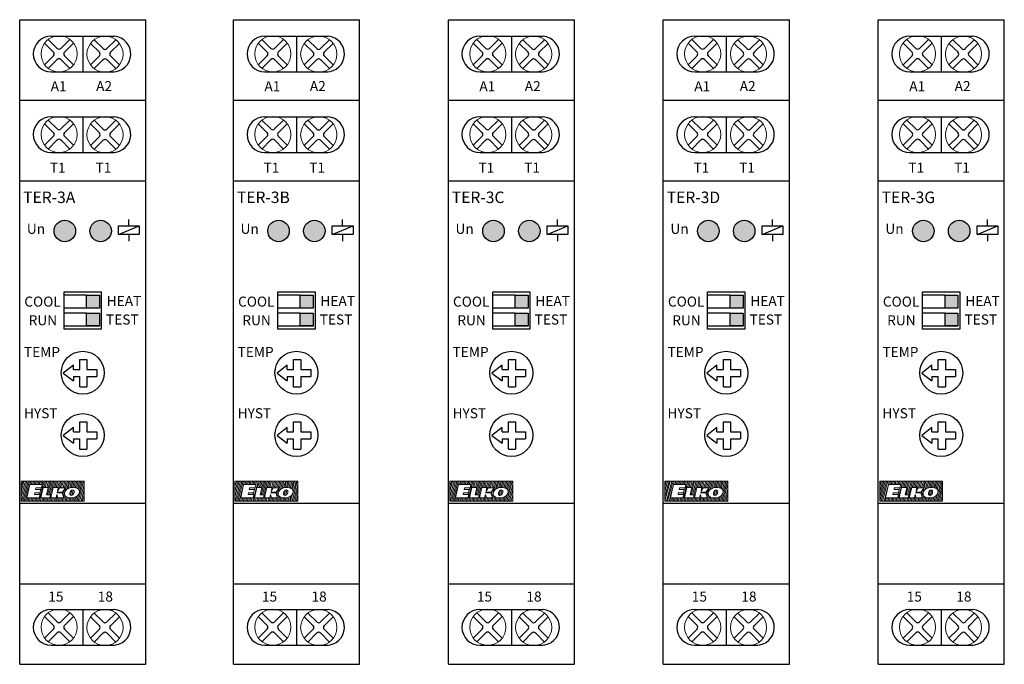
# Model space of a CAD drawing. Units: millimetres. Extents: x 110 to 1565, y -1035 to 239.
# Drawn here: x 110 to 248, y -890 to -800 of the extents above; entities that cross this region are included whole.
import ezdxf

# ---------------------------------------------------------------- set-up
doc = ezdxf.new("R2010")
doc.units = ezdxf.units.MM
doc.layers.add('obrys', color=7, linetype='Continuous', lineweight=5)
doc.layers.add('Vrstva 1', color=7, linetype='Continuous', lineweight=5)

# ---------------------------------------------------------------- blocks, each defined once
blk = doc.blocks.new('ELKO_logoKyller')
at = {"layer": 'Vrstva 1'}
for points in [[(1355.2, 365.1), (1355.2, 365.1), (1442.9, 365.1), (1442.9, 365.1)], [(1355.2, 337.3), (1355.2, 337.3), (1355.2, 365.1), (1355.2, 365.1)], [(1361, 365.1), (1361, 365.1), (1355.2, 343.8), (1355.2, 343.8)], [(1359, 365), (1359, 365), (1355.2, 350.9), (1355.2, 350.9)], [(1357.2, 364.9), (1357.2, 364.9), (1355.2, 357.7), (1355.2, 357.7)], [(1362.8, 365.2), (1362.8, 365.2), (1355.4, 337.3), (1355.4, 337.3)], [(1364.8, 365), (1364.8, 365), (1357.3, 337.3), (1357.3, 337.3)], [(1366.6, 365.1), (1366.6, 365.1), (1359.1, 337.3), (1359.1, 337.3)], [(1363.2, 341.9), (1363.2, 341.9), (1367.2, 360.5), (1367.2, 360.5)], [(1367.2, 360.5), (1367.2, 360.5), (1384.5, 360.5), (1384.5, 360.5)], [(1368.5, 365.2), (1368.5, 365.2), (1367.3, 360.7), (1367.3, 360.7)], [(1370.3, 365.1), (1370.3, 365.1), (1369.1, 360.5), (1369.1, 360.5)], [(1372.2, 364.9), (1372.2, 364.9), (1371, 360.5), (1371, 360.5)], [(1374.1, 365), (1374.1, 365), (1372.9, 360.6), (1372.9, 360.6)], [(1376, 365.1), (1376, 365.1), (1374.8, 360.5), (1374.8, 360.5)], [(1377.8, 365.1), (1377.8, 365.1), (1376.6, 360.4), (1376.6, 360.4)], [(1379.7, 364.9), (1379.7, 364.9), (1378.6, 360.6), (1378.6, 360.6)], [(1387.4, 365), (1387.4, 365), (1379.9, 337.3), (1379.9, 337.3)], [(1381.6, 365), (1381.6, 365), (1380.4, 360.5), (1380.4, 360.5)], [(1383.5, 365.1), (1383.5, 365.1), (1382.3, 360.5), (1382.3, 360.5)], [(1384.5, 360.5), (1384.5, 360.5), (1383.4, 355.8), (1383.4, 355.8)], [(1385.4, 365.2), (1385.4, 365.2), (1384.2, 360.6), (1384.2, 360.6)], [(1389.2, 365.1), (1389.2, 365.1), (1386.8, 356.2), (1386.8, 356.2)], [(1391.1, 365.2), (1391.1, 365.2), (1388.8, 356.4), (1388.8, 356.4)], [(1393.1, 365.2), (1393.1, 365.2), (1390.7, 356.4), (1390.7, 356.4)], [(1396.8, 365.1), (1396.8, 365.1), (1391.8, 346.3), (1391.8, 346.3)], [(1395, 365), (1395, 365), (1392.6, 356.2), (1392.6, 356.2)], [(1398.8, 365.2), (1398.8, 365.2), (1393.7, 346.4), (1393.7, 346.4)], [(1400.7, 365.2), (1400.7, 365.2), (1395.7, 346.3), (1395.7, 346.3)], [(1402.6, 365), (1402.6, 365), (1400.3, 356.3), (1400.3, 356.3)], [(1404.5, 365.1), (1404.5, 365.1), (1402.1, 356.3), (1402.1, 356.3)], [(1406.4, 365.2), (1406.4, 365.2), (1404, 356.3), (1404, 356.3)], [(1408.4, 365.2), (1408.4, 365.2), (1406, 356.1), (1406, 356.1)], [(1410.3, 365.1), (1410.3, 365.1), (1407.4, 354.1), (1407.4, 354.1)], [(1412.2, 365.2), (1412.2, 365.2), (1409.7, 356), (1409.7, 356)], [(1414.1, 365.2), (1414.1, 365.2), (1411.6, 355.9), (1411.6, 355.9)], [(1416, 365.2), (1416, 365.2), (1413.5, 356), (1413.5, 356)], [(1419.7, 365.2), (1419.7, 365.2), (1414, 343.9), (1414, 343.9)], [(1417.9, 365.1), (1417.9, 365.1), (1415.4, 355.9), (1415.4, 355.9)], [(1421.7, 365.2), (1421.7, 365.2), (1418.6, 353.7), (1418.6, 353.7)], [(1423.5, 365.2), (1423.5, 365.2), (1420.9, 355.3), (1420.9, 355.3)], [(1425.5, 365), (1425.5, 365), (1423, 355.9), (1423, 355.9)], [(1427.3, 365.1), (1427.3, 365.1), (1425, 356.4), (1425, 356.4)], [(1429.2, 365.2), (1429.2, 365.2), (1426.9, 356.5), (1426.9, 356.5)], [(1431, 365.2), (1431, 365.2), (1428.7, 356.4), (1428.7, 356.4)], [(1432.9, 365), (1432.9, 365), (1430.5, 356.2), (1430.5, 356.2)], [(1434.8, 365.1), (1434.8, 365.1), (1432.2, 355.7), (1432.2, 355.7)], [(1436.7, 365.1), (1436.7, 365.1), (1434, 355.1), (1434, 355.1)], [(1442.2, 365), (1442.2, 365), (1434.8, 337.3), (1434.8, 337.3)], [(1438.5, 365.1), (1438.5, 365.1), (1435.5, 353.8), (1435.5, 353.8)], [(1440.4, 364.9), (1440.4, 364.9), (1436.5, 350.6), (1436.5, 350.6)], [(1442.8, 360.1), (1442.8, 360.1), (1436.7, 337.3), (1436.7, 337.3)], [(1442.9, 365.1), (1442.9, 365.1), (1442.9, 337.3), (1442.9, 337.3)], [(1366, 355.9), (1366, 355.9), (1361.1, 337.4), (1361.1, 337.4)], [(1374, 349.1), (1374, 349.1), (1373.6, 346.8), (1373.6, 346.8)], [(1373.6, 346.8), (1373.6, 346.8), (1381.5, 346.8), (1381.5, 346.8)], [(1381.2, 349.1), (1381.2, 349.1), (1374, 349.1), (1374, 349.1)], [(1375.5, 355.8), (1375.5, 355.8), (1375.1, 353.7), (1375.1, 353.7)], [(1375.1, 353.7), (1375.1, 353.7), (1382.3, 353.7), (1382.3, 353.7)], [(1383.4, 355.8), (1383.4, 355.8), (1375.5, 355.8), (1375.5, 355.8)], [(1381.5, 346.8), (1381.5, 346.8), (1380.4, 341.9), (1380.4, 341.9)], [(1381.2, 349.1), (1381.2, 349.1), (1380.6, 346.9), (1380.6, 346.9)], [(1382.3, 353.7), (1382.3, 353.7), (1381.2, 349.1), (1381.2, 349.1)], [(1382.4, 342.1), (1382.4, 342.1), (1385.7, 356.3), (1385.7, 356.3)], [(1382.9, 355.7), (1382.9, 355.7), (1382.4, 353.6), (1382.4, 353.6)], [(1385.7, 356.3), (1385.7, 356.3), (1392.9, 356.3), (1392.9, 356.3)], [(1392.9, 356.3), (1392.9, 356.3), (1390.4, 346.4), (1390.4, 346.4)], [(1390.4, 346.4), (1390.4, 346.4), (1395.9, 346.4), (1395.9, 346.4)], [(1395.9, 346.4), (1395.9, 346.4), (1395.1, 342.1), (1395.1, 342.1)], [(1396.4, 342.1), (1396.4, 342.1), (1399.7, 356.3), (1399.7, 356.3)], [(1399.7, 356.3), (1399.7, 356.3), (1406.9, 356.3), (1406.9, 356.3)], [(1405.1, 345.6), (1405.1, 345.6), (1402.9, 337.3), (1402.9, 337.3)], [(1404.8, 346.7), (1404.8, 346.7), (1403.7, 342.1), (1403.7, 342.1)], [(1406.1, 342.2), (1406.1, 342.2), (1404.8, 346.7), (1404.8, 346.7)], [(1405.5, 350.1), (1405.5, 350.1), (1405.3, 349.1), (1405.3, 349.1)], [(1405.3, 349.1), (1405.3, 349.1), (1412.4, 349), (1412.4, 349)], [(1412.6, 350.1), (1412.6, 350.1), (1405.5, 350.1), (1405.5, 350.1)], [(1406.9, 356.3), (1406.9, 356.3), (1405.8, 351.4), (1405.8, 351.4)], [(1405.8, 351.4), (1405.8, 351.4), (1408.7, 356), (1408.7, 356)], [(1408.7, 356), (1408.7, 356), (1417, 356), (1417, 356)], [(1412.4, 349), (1412.4, 349), (1414.7, 342.1), (1414.7, 342.1)], [(1417, 356), (1417, 356), (1412.6, 350.1), (1412.6, 350.1)], [(1414.5, 352.5), (1414.5, 352.5), (1413, 346.9), (1413, 346.9)], [(1416.2, 345), (1416.2, 345), (1414.2, 337.5), (1414.2, 337.5)], [(1415.6, 347.2), (1415.5, 347.9), (1415.6, 348.5), (1415.7, 349.2)], [(1418.3, 343.3), (1416.7, 344.2), (1415.8, 345.5), (1415.6, 347.2)], [(1415.7, 349.2), (1416.3, 351.6), (1417.8, 353.4), (1420.1, 354.8)], [(1423, 348.1), (1422.9, 347.9), (1423, 347.7), (1423, 347.3)], [(1423.1, 349.1), (1423, 348.6), (1423, 348.3), (1423, 348.1)], [(1423, 347.3), (1423, 346.7), (1423.2, 346.3), (1423.6, 345.9)], [(1424.1, 351.5), (1423.8, 351), (1423.4, 350.2), (1423.1, 349.1)], [(1423.6, 345.9), (1423.9, 345.6), (1424.4, 345.4), (1425.1, 345.4)], [(1425.9, 352.8), (1425.9, 352.8), (1424, 345.7), (1424, 345.7)], [(1426.9, 353), (1425.7, 353), (1424.8, 352.5), (1424.1, 351.5)], [(1425.1, 345.4), (1425.1, 345.4), (1425.2, 345.4), (1425.2, 345.4)], [(1425.2, 345.4), (1426, 345.4), (1426.7, 345.7), (1427.3, 346.2)], [(1427.7, 352.9), (1427.7, 352.9), (1425.7, 345.4), (1425.7, 345.4)], [(1428.4, 352.5), (1428.1, 352.8), (1427.6, 353), (1426.9, 353)], [(1427.3, 346.2), (1428, 346.8), (1428.6, 347.8), (1428.8, 349.1)], [(1429, 350.5), (1429, 350.5), (1428.1, 347.2), (1428.1, 347.2)], [(1429, 351.1), (1429, 351.7), (1428.8, 352.1), (1428.4, 352.5)], [(1428.8, 349.1), (1428.9, 349.4), (1428.9, 349.7), (1429, 350.1)], [(1429, 350.1), (1429, 350.5), (1429, 350.8), (1429, 351.1)], [(1433, 344.5), (1433, 344.5), (1431.1, 337.3), (1431.1, 337.3)], [(1436.3, 349.5), (1435.9, 347.5), (1434.7, 345.8), (1432.8, 344.4)], [(1435.7, 347.5), (1435.7, 347.5), (1432.9, 337.2), (1432.9, 337.2)], [(1433.7, 355.2), (1435.4, 354.2), (1436.3, 353), (1436.4, 351.3)], [(1436.4, 351.3), (1436.5, 350.8), (1436.5, 350.2), (1436.3, 349.5)], [(1442.9, 353.5), (1442.9, 353.5), (1438.6, 337.3), (1438.6, 337.3)], [(1442.8, 345.9), (1442.8, 345.9), (1440.4, 337.2), (1440.4, 337.2)], [(1442.9, 337.3), (1442.9, 337.3), (1355.2, 337.3), (1355.2, 337.3)], [(1364.1, 341.8), (1364.1, 341.8), (1362.9, 337.3), (1362.9, 337.3)], [(1380.4, 341.9), (1380.4, 341.9), (1363.2, 341.9), (1363.2, 341.9)], [(1366, 341.9), (1366, 341.9), (1364.8, 337.2), (1364.8, 337.2)], [(1367.8, 341.8), (1367.8, 341.8), (1366.6, 337.3), (1366.6, 337.3)], [(1369.8, 341.9), (1369.8, 341.9), (1368.5, 337.3), (1368.5, 337.3)], [(1371.6, 341.8), (1371.6, 341.8), (1370.4, 337.3), (1370.4, 337.3)], [(1373.5, 341.9), (1373.5, 341.9), (1372.3, 337.2), (1372.3, 337.2)], [(1375.4, 341.9), (1375.4, 341.9), (1374.1, 337.3), (1374.1, 337.3)], [(1377.3, 341.9), (1377.3, 341.9), (1376, 337.3), (1376, 337.3)], [(1379.2, 341.9), (1379.2, 341.9), (1378, 337.3), (1378, 337.3)], [(1383, 342.2), (1383, 342.2), (1381.7, 337.3), (1381.7, 337.3)], [(1395.1, 342.1), (1395.1, 342.1), (1382.4, 342.1), (1382.4, 342.1)], [(1384.9, 342.2), (1384.9, 342.2), (1383.7, 337.4), (1383.7, 337.4)], [(1386.9, 342.2), (1386.9, 342.2), (1385.7, 337.3), (1385.7, 337.3)], [(1388.8, 342.2), (1388.8, 342.2), (1387.5, 337.3), (1387.5, 337.3)], [(1390.6, 342), (1390.6, 342), (1389.4, 337.3), (1389.4, 337.3)], [(1392.6, 342.2), (1392.6, 342.2), (1391.3, 337.4), (1391.3, 337.4)], [(1394.6, 342.1), (1394.6, 342.1), (1393.3, 337.3), (1393.3, 337.3)], [(1396.4, 342), (1396.4, 342), (1395.2, 337.3), (1395.2, 337.3)], [(1403.7, 342.1), (1403.7, 342.1), (1396.4, 342.1), (1396.4, 342.1)], [(1398.3, 342.2), (1398.3, 342.2), (1397, 337.3), (1397, 337.3)], [(1400.2, 342.2), (1400.2, 342.2), (1398.9, 337.4), (1398.9, 337.4)], [(1402.3, 342.1), (1402.3, 342.1), (1401, 337.4), (1401, 337.4)], [(1406, 342.3), (1406, 342.3), (1404.7, 337.4), (1404.7, 337.4)], [(1414.7, 342.1), (1414.7, 342.1), (1406.1, 342.2), (1406.1, 342.2)], [(1407.9, 342.2), (1407.9, 342.2), (1406.6, 337.5), (1406.6, 337.5)], [(1409.8, 342.1), (1409.8, 342.1), (1408.6, 337.4), (1408.6, 337.4)], [(1411.7, 342.1), (1411.7, 342.1), (1410.4, 337.3), (1410.4, 337.3)], [(1413.5, 342.1), (1413.5, 342.1), (1412.3, 337.4), (1412.3, 337.4)], [(1417.7, 343.4), (1417.7, 343.4), (1416.1, 337.3), (1416.1, 337.3)], [(1419.4, 342.7), (1419.4, 342.7), (1418, 337.3), (1418, 337.3)], [(1421.1, 342.1), (1421.1, 342.1), (1419.8, 337.3), (1419.8, 337.3)], [(1423, 341.9), (1423, 341.9), (1421.8, 337.4), (1421.8, 337.4)], [(1424.8, 341.9), (1424.8, 341.9), (1423.6, 337.3), (1423.6, 337.3)], [(1426.7, 342), (1426.7, 342), (1425.4, 337.3), (1425.4, 337.3)], [(1428.7, 342.4), (1428.7, 342.4), (1427.3, 337.3), (1427.3, 337.3)], [(1430.8, 343.1), (1430.8, 343.1), (1429.2, 337.4), (1429.2, 337.4)], [(1442.8, 339.3), (1442.8, 339.3), (1442.2, 337.3), (1442.2, 337.3)]]:
    blk.add_open_spline(points, degree=3, dxfattribs=at)
for points, knots in [([(1432.8, 344.4), (1430.6, 342.8), (1427.6, 341.9), (1424, 341.9), (1424, 341.9), (1421.7, 341.9), (1419.8, 342.4), (1418.3, 343.3)], [0.6, 0.6, 0.6, 0.6, 0.7, 0.7, 0.7, 0.7, 0.8, 0.8, 0.8, 0.8]), ([(1420.1, 354.8), (1422.2, 356), (1424.6, 356.5), (1427.3, 356.5), (1427.3, 356.5), (1429.9, 356.5), (1432, 356.1), (1433.7, 355.2)], [0.1, 0.1, 0.1, 0.1, 0.2, 0.2, 0.2, 0.2, 0.3, 0.3, 0.3, 0.3])]:
    blk.add_open_spline(points, degree=3, knots=knots, dxfattribs=at)
blk = doc.blocks.new('A1')
at = {"insert": (808.7, 805.6), "char_height": 14, "width": 37.719, "attachment_point": 1}
blk.add_mtext('A1', dxfattribs=at)
blk = doc.blocks.new('A2')
at = {"insert": (1365.9, 846.7), "char_height": 14, "width": 37.719, "attachment_point": 1}
blk.add_mtext('A2', dxfattribs=at)
blk = doc.blocks.new('qa')
for p, q in [((86.63, 179.75), (88.43, 179.75)), ((86.63, 177.95), (86.63, 179.75)), ((88.43, 179.75), (88.43, 177.95)), ((88.43, 177.95), (86.63, 177.95))]:
    blk.add_line(p, q)
blk = doc.blocks.new('22')
h = blk.add_hatch(color=8)
h.set_gradient(color1=(131, 131, 124), color2=(255, 255, 240), tint=1, name='CYLINDER')
h.paths.add_polyline_path([(87.52, 179.75), (89.32, 179.75), (89.32, 177.95), (87.52, 177.95)])
h = blk.add_hatch(color=8)
h.set_gradient(color1=(131, 131, 124), color2=(255, 255, 240), tint=1, name='CYLINDER')
h.paths.add_polyline_path([(87.52, 177.25), (89.32, 177.25), (89.32, 175.45), (87.52, 175.45)])
for p, q in [((84.38, 180.22), (89.58, 180.22)), ((84.38, 175.02), (84.38, 180.22)), ((89.58, 180.22), (89.58, 175.02)), ((87.52, 179.75), (84.38, 179.75)), ((87.52, 177.95), (84.38, 177.95)), ((87.52, 177.25), (84.38, 177.25)), ((87.52, 175.45), (84.38, 175.45)), ((89.58, 175.02), (84.38, 175.02))]:
    blk.add_line(p, q)
for points in [[(87.52, 179.75), (89.32, 179.75), (89.32, 177.95), (87.52, 177.95)], [(87.52, 177.25), (89.32, 177.25), (89.32, 175.45), (87.52, 175.45)]]:
    blk.add_lwpolyline(points, close=True)
for p in [(0.89, 0), (0.89, -2.49), (0.89, -2.49)]:
    blk.add_blockref('qa', p)
blk = doc.blocks.new('orig_elko_tocitko')
for p, q in [((1076.9, 468.6), (1062.9, 457.6)), ((1076.9, 462.6), (1076.9, 468.6)), ((1085.9, 462.6), (1085.9, 476.6)), ((1085.9, 476.6), (1095.9, 476.6)), ((1095.9, 476.6), (1095.9, 462.6)), ((1062.9, 457.6), (1076.9, 446.6)), ((1076.9, 462.6), (1085.9, 462.6)), ((1095.9, 462.6), (1109.9, 462.6)), ((1109.9, 462.6), (1109.9, 452.6)), ((1076.9, 452.6), (1085.9, 452.6)), ((1076.9, 452.6), (1076.9, 446.6)), ((1085.9, 438.6), (1085.9, 452.6)), ((1095.9, 452.6), (1109.9, 452.6)), ((1095.9, 452.6), (1095.9, 438.6)), ((1085.9, 438.6), (1095.9, 438.6))]:
    blk.add_line(p, q)
blk.add_circle((1090, 458), 30)
blk = doc.blocks.new('ya')
for p, q in [((138.9, 215.81), (139.95, 214.77)), ((139.33, 216.24), (140.38, 215.2)), ((140.8, 215.2), (141.84, 216.24)), ((140.8, 215.2), (141.84, 216.24)), ((141.23, 214.77), (142.27, 215.81)), ((141.23, 214.77), (142.27, 215.81)), ((138.9, 213.3), (139.95, 214.35)), ((138.9, 213.3), (139.95, 214.35)), ((141.23, 214.35), (142.27, 213.3)), ((139.33, 212.87), (140.38, 213.92)), ((139.33, 212.87), (140.38, 213.92)), ((140.8, 213.92), (141.84, 212.87))]:
    blk.add_line(p, q)
for centre, start, end in [((139.73, 214.56), 315, 45), ((140.59, 215.41), 225, 315), ((141.44, 214.56), 135, 225), ((140.59, 213.7), 45, 135)]:
    blk.add_arc(centre, 0.3, start, end)
at = {"layer": 'obrys'}
blk.add_circle((140.59, 214.56), 2.1, dxfattribs=at)
blk = doc.blocks.new('ws')
for p, q in [((120.07, 137.47), (128.87, 137.47)), ((124.47, 137.47), (124.47, 132.47)), ((120.07, 132.47), (128.87, 132.47))]:
    blk.add_line(p, q)
for centre, start, end in [((120.07, 134.97), 90, 270), ((128.67, 134.97), 270, 85)]:
    blk.add_arc(centre, 2.5, start, end)
for p, xscale, yscale, zscale in [((-47.54, -122.49), 1.2, 1.2, 1.2), ((-41.13, -122.52), 1.200000000000003, 1.200000000000003, 1.200000000000003)]:
    blk.add_blockref('ya', p, dxfattribs=dict(xscale=xscale, yscale=yscale, zscale=zscale))
blk = doc.blocks.new('TER-3A')
h = blk.add_hatch(color=80)
h.set_gradient(color1=(47, 247, 29), color2=(214, 253, 180), tint=1, name='INVCYLINDER')
edge = h.paths.add_edge_path()
edge.add_arc((121.65, 190.26), 1.5, 0, 360)
h = blk.add_hatch(color=240)
h.set_gradient(color1=(244, 31, 38), color2=(253, 180, 190), tint=1, name='INVCYLINDER')
edge = h.paths.add_edge_path()
edge.add_arc((126.65, 190.26), 1.5, 0, 360)
at = {"linetype": 'Continuous', "lineweight": 30}
blk.add_line((115.35, 219.76), (132.95, 219.76), dxfattribs=at)
at = {"lineweight": 30}
for p, q in [((115.35, 129.76), (115.35, 219.76)), ((132.95, 129.76), (132.95, 219.76)), ((115.35, 129.76), (132.95, 129.76))]:
    blk.add_line(p, q, dxfattribs=at)
for p, q in [((115.35, 208.51), (132.95, 208.51)), ((115.35, 197.26), (132.95, 197.26)), ((130.6, 190.96), (130.6, 191.86)), ((129.15, 189.76), (129.15, 190.96)), ((129.15, 189.76), (132.05, 190.96)), ((129.15, 190.96), (132.05, 190.96)), ((132.05, 189.76), (129.15, 189.76)), ((130.6, 189.76), (130.6, 188.86)), ((132.05, 190.96), (132.05, 189.76)), ((115.35, 152.26), (132.95, 152.26)), ((115.35, 141.01), (132.95, 141.01))]:
    blk.add_line(p, q)
at = {"color": 92, "true_color": 0x17c507}
blk.add_circle((121.65, 190.26), 1.5, dxfattribs=at)
at = {"color": 1}
blk.add_circle((126.65, 190.26), 1.5, dxfattribs=at)
for name, p in [('ws', (-0.32, 80)), ('ws', (-0.32, 68.75)), ('22', (37.16, 1.54)), ('ws', (-0.32, -0.05))]:
    blk.add_blockref(name, p)
for name, p, xscale, yscale, zscale in [('A1', (38.81, 130.61), 0.09999999999999432, 0.09999999999999432, 0.09999999999999432), ('A2', (-10.57, 126.52), 0.09999999999999432, 0.09999999999999432, 0.09999999999999432), ('orig_elko_tocitko', (15.15, 124.66), 0.09999999999999432, 0.09999999999999432, 0.09999999999999432), ('orig_elko_tocitko', (15.15, 115.96), 0.09999999999999432, 0.09999999999999432, 0.09999999999999432), ('ELKO_logoKyller', (-19.95, 118.8), 0.09999999999999964, 0.09999999999999964, 0.09999999999999964)]:
    blk.add_blockref(name, p, dxfattribs=dict(xscale=xscale, yscale=yscale, zscale=zscale))
for s, p in [('15', (119.34, 138.52)), ('18', (126.25, 138.52))]:
    blk.add_text(s, height=1.4).set_placement(p)
at = {"attachment_point": 1}
for s, insert, char_height, width in [('T1', (119.56, 199.79), 1.4, 3.7719), ('T1', (125.94, 199.81), 1.4, 3.7719), ('{\\fArial|b0|i0|c0|p34; TER-3A}', (115.35, 195.76), 1.6, 17.6), ('Un', (116.35, 191.26), 1.4, 4.7661), ('COOL', (116, 181.1), 1.4, 5.8053), ('\\pt1.4;HEAT', (127.5, 181.19), 1.4, 12.3444), ('RUN', (116.6, 178.5), 1.4, 4.27), ('\\pt1.4;TEST', (127.4, 178.6), 1.4, 12.3444), ('\\pt2.8;TEMP', (115.95, 174.06), 1.4, 10.9778), ('\\pt2.8;HYST', (115.95, 165.52), 1.4, 10.9778)]:
    blk.add_mtext(s, dxfattribs=dict(at, insert=insert, char_height=char_height, width=width))
blk = doc.blocks.new('TER-3B')
h = blk.add_hatch(color=80)
h.set_gradient(color1=(47, 247, 29), color2=(214, 253, 180), tint=1, name='INVCYLINDER')
edge = h.paths.add_edge_path()
edge.add_arc((116.3, 190.5), 1.5, 0, 360)
h = blk.add_hatch(color=240)
h.set_gradient(color1=(244, 31, 38), color2=(253, 180, 190), tint=1, name='INVCYLINDER')
edge = h.paths.add_edge_path()
edge.add_arc((121.3, 190.5), 1.5, 0, 360)
at = {"linetype": 'Continuous', "lineweight": 30}
blk.add_line((110, 220), (127.6, 220), dxfattribs=at)
at = {"lineweight": 30}
for p, q in [((110, 130), (110, 220)), ((127.6, 130), (127.6, 220)), ((110, 130), (127.6, 130))]:
    blk.add_line(p, q, dxfattribs=at)
for p, q in [((110, 208.75), (127.6, 208.75)), ((110, 197.5), (127.6, 197.5)), ((123.8, 190), (123.8, 191.2)), ((123.8, 190), (126.7, 191.2)), ((123.8, 191.2), (126.7, 191.2)), ((125.25, 191.2), (125.25, 192.1)), ((126.7, 191.2), (126.7, 190)), ((126.7, 190), (123.8, 190)), ((125.25, 190), (125.25, 189.1)), ((110, 152.5), (127.6, 152.5)), ((110, 141.25), (127.6, 141.25))]:
    blk.add_line(p, q)
at = {"color": 92, "true_color": 0x17c507}
blk.add_circle((116.3, 190.5), 1.5, dxfattribs=at)
at = {"color": 1}
blk.add_circle((121.3, 190.5), 1.5, dxfattribs=at)
for name, p in [('ws', (-5.67, 80.24)), ('ws', (-5.67, 68.99)), ('22', (31.81, 1.78)), ('ws', (-5.67, 0.19))]:
    blk.add_blockref(name, p)
for name, p, xscale, yscale, zscale in [('A1', (33.46, 130.85), 0.09999999999999432, 0.09999999999999432, 0.09999999999999432), ('A2', (-15.92, 126.76), 0.09999999999999432, 0.09999999999999432, 0.09999999999999432), ('orig_elko_tocitko', (9.8, 124.9), 0.09999999999999432, 0.09999999999999432, 0.09999999999999432), ('orig_elko_tocitko', (9.8, 116.2), 0.09999999999999432, 0.09999999999999432, 0.09999999999999432), ('ELKO_logoKyller', (-25.3, 119.04), 0.09999999999999964, 0.09999999999999964, 0.09999999999999964)]:
    blk.add_blockref(name, p, dxfattribs=dict(xscale=xscale, yscale=yscale, zscale=zscale))
for s, p in [('15', (113.98, 138.76)), ('18', (120.9, 138.76))]:
    blk.add_text(s, height=1.4).set_placement(p)
at = {"attachment_point": 1}
for s, insert, char_height, width in [('T1', (114.21, 200.03), 1.4, 3.7719), ('T1', (120.59, 200.05), 1.4, 3.7719), ('{\\fArial|b0|i0|c0|p34; TER-3\\fArial|b0|i0|c238|p34;B}', (110, 196), 1.6, 17.6), ('Un', (111, 191.5), 1.4, 4.7661), ('\\pt1.4;HEAT', (122.15, 181.43), 1.4, 12.3444), ('COOL', (110.65, 181.34), 1.4, 5.8053), ('RUN', (111.25, 178.74), 1.4, 4.27), ('\\pt1.4;TEST', (122.05, 178.84), 1.4, 12.3444), ('\\pt2.8;TEMP', (110.59, 174.3), 1.4, 10.9778), ('\\pt2.8;HYST', (110.59, 165.76), 1.4, 10.9778)]:
    blk.add_mtext(s, dxfattribs=dict(at, insert=insert, char_height=char_height, width=width))
blk = doc.blocks.new('TER-3C')
h = blk.add_hatch(color=80)
h.set_gradient(color1=(47, 247, 29), color2=(214, 253, 180), tint=1, name='INVCYLINDER')
edge = h.paths.add_edge_path()
edge.add_arc((116.3, 190.5), 1.5, 0, 360)
h = blk.add_hatch(color=240)
h.set_gradient(color1=(244, 31, 38), color2=(253, 180, 190), tint=1, name='INVCYLINDER')
edge = h.paths.add_edge_path()
edge.add_arc((121.3, 190.5), 1.5, 0, 360)
at = {"linetype": 'Continuous', "lineweight": 30}
blk.add_line((110, 220), (127.6, 220), dxfattribs=at)
at = {"lineweight": 30}
for p, q in [((110, 130), (110, 220)), ((127.6, 130), (127.6, 220)), ((110, 130), (127.6, 130))]:
    blk.add_line(p, q, dxfattribs=at)
for p, q in [((110, 208.75), (127.6, 208.75)), ((110, 197.5), (127.6, 197.5)), ((123.8, 190), (123.8, 191.2)), ((123.8, 190), (126.7, 191.2)), ((123.8, 191.2), (126.7, 191.2)), ((125.25, 191.2), (125.25, 192.1)), ((126.7, 191.2), (126.7, 190)), ((126.7, 190), (123.8, 190)), ((125.25, 190), (125.25, 189.1)), ((110, 152.5), (127.6, 152.5)), ((110, 141.25), (127.6, 141.25))]:
    blk.add_line(p, q)
at = {"color": 92, "true_color": 0x17c507}
blk.add_circle((116.3, 190.5), 1.5, dxfattribs=at)
at = {"color": 1}
blk.add_circle((121.3, 190.5), 1.5, dxfattribs=at)
for name, p in [('ws', (-5.67, 80.24)), ('ws', (-5.67, 68.99)), ('22', (31.81, 1.78)), ('ws', (-5.67, 0.19))]:
    blk.add_blockref(name, p)
for name, p, xscale, yscale, zscale in [('A1', (33.46, 130.85), 0.09999999999999432, 0.09999999999999432, 0.09999999999999432), ('A2', (-15.92, 126.76), 0.09999999999999432, 0.09999999999999432, 0.09999999999999432), ('orig_elko_tocitko', (9.8, 124.9), 0.09999999999999432, 0.09999999999999432, 0.09999999999999432), ('orig_elko_tocitko', (9.8, 116.2), 0.09999999999999432, 0.09999999999999432, 0.09999999999999432), ('ELKO_logoKyller', (-25.3, 119.04), 0.09999999999999964, 0.09999999999999964, 0.09999999999999964)]:
    blk.add_blockref(name, p, dxfattribs=dict(xscale=xscale, yscale=yscale, zscale=zscale))
for s, p in [('15', (113.98, 138.76)), ('18', (120.9, 138.76))]:
    blk.add_text(s, height=1.4).set_placement(p)
at = {"attachment_point": 1}
for s, insert, char_height, width in [('T1', (114.21, 200.03), 1.4, 3.7719), ('T1', (120.59, 200.05), 1.4, 3.7719), ('{\\fArial|b0|i0|c0|p34; TER-3\\fArial|b0|i0|c238|p34;C}', (110, 196), 1.6, 17.6), ('Un', (111, 191.5), 1.4, 4.7661), ('\\pt1.4;HEAT', (122.15, 181.43), 1.4, 12.3444), ('COOL', (110.65, 181.34), 1.4, 5.8053), ('RUN', (111.25, 178.74), 1.4, 4.27), ('\\pt1.4;TEST', (122.05, 178.84), 1.4, 12.3444), ('\\pt2.8;TEMP', (110.59, 174.3), 1.4, 10.9778), ('\\pt2.8;HYST', (110.59, 165.76), 1.4, 10.9778)]:
    blk.add_mtext(s, dxfattribs=dict(at, insert=insert, char_height=char_height, width=width))
blk = doc.blocks.new('TER-3D')
h = blk.add_hatch(color=80)
h.set_gradient(color1=(47, 247, 29), color2=(214, 253, 180), tint=1, name='INVCYLINDER')
edge = h.paths.add_edge_path()
edge.add_arc((116.3, 190.5), 1.5, 0, 360)
h = blk.add_hatch(color=240)
h.set_gradient(color1=(244, 31, 38), color2=(253, 180, 190), tint=1, name='INVCYLINDER')
edge = h.paths.add_edge_path()
edge.add_arc((121.3, 190.5), 1.5, 0, 360)
at = {"linetype": 'Continuous', "lineweight": 30}
blk.add_line((110, 220), (127.6, 220), dxfattribs=at)
at = {"lineweight": 30}
for p, q in [((110, 130), (110, 220)), ((127.6, 130), (127.6, 220)), ((110, 130), (127.6, 130))]:
    blk.add_line(p, q, dxfattribs=at)
for p, q in [((110, 208.75), (127.6, 208.75)), ((110, 197.5), (127.6, 197.5)), ((123.8, 190), (123.8, 191.2)), ((123.8, 190), (126.7, 191.2)), ((123.8, 191.2), (126.7, 191.2)), ((125.25, 191.2), (125.25, 192.1)), ((126.7, 191.2), (126.7, 190)), ((126.7, 190), (123.8, 190)), ((125.25, 190), (125.25, 189.1)), ((110, 152.5), (127.6, 152.5)), ((110, 141.25), (127.6, 141.25))]:
    blk.add_line(p, q)
at = {"color": 92, "true_color": 0x17c507}
blk.add_circle((116.3, 190.5), 1.5, dxfattribs=at)
at = {"color": 1}
blk.add_circle((121.3, 190.5), 1.5, dxfattribs=at)
for name, p in [('ws', (-5.67, 80.24)), ('ws', (-5.67, 68.99)), ('22', (31.81, 1.78)), ('ws', (-5.67, 0.19))]:
    blk.add_blockref(name, p)
for name, p, xscale, yscale, zscale in [('A1', (33.46, 130.85), 0.09999999999999432, 0.09999999999999432, 0.09999999999999432), ('A2', (-15.92, 126.76), 0.09999999999999432, 0.09999999999999432, 0.09999999999999432), ('orig_elko_tocitko', (9.8, 124.9), 0.09999999999999432, 0.09999999999999432, 0.09999999999999432), ('orig_elko_tocitko', (9.8, 116.2), 0.09999999999999432, 0.09999999999999432, 0.09999999999999432), ('ELKO_logoKyller', (-25.3, 119.04), 0.09999999999999964, 0.09999999999999964, 0.09999999999999964)]:
    blk.add_blockref(name, p, dxfattribs=dict(xscale=xscale, yscale=yscale, zscale=zscale))
for s, p in [('15', (113.98, 138.76)), ('18', (120.9, 138.76))]:
    blk.add_text(s, height=1.4).set_placement(p)
at = {"attachment_point": 1}
for s, insert, char_height, width in [('T1', (114.21, 200.03), 1.4, 3.7719), ('T1', (120.59, 200.05), 1.4, 3.7719), ('{\\fArial|b0|i0|c0|p34; TER-3\\fArial|b0|i0|c238|p34;D}', (110, 196), 1.6, 17.6), ('Un', (111, 191.5), 1.4, 4.7661), ('\\pt1.4;HEAT', (122.15, 181.43), 1.4, 12.3444), ('COOL', (110.65, 181.34), 1.4, 5.8053), ('RUN', (111.25, 178.74), 1.4, 4.27), ('\\pt1.4;TEST', (122.05, 178.84), 1.4, 12.3444), ('\\pt2.8;TEMP', (110.59, 174.3), 1.4, 10.9778), ('\\pt2.8;HYST', (110.59, 165.76), 1.4, 10.9778)]:
    blk.add_mtext(s, dxfattribs=dict(at, insert=insert, char_height=char_height, width=width))
blk = doc.blocks.new('TER-3G')
h = blk.add_hatch(color=80)
h.set_gradient(color1=(47, 247, 29), color2=(214, 253, 180), tint=1, name='INVCYLINDER')
edge = h.paths.add_edge_path()
edge.add_arc((116.3, 190.5), 1.5, 0, 360)
h = blk.add_hatch(color=240)
h.set_gradient(color1=(244, 31, 38), color2=(253, 180, 190), tint=1, name='INVCYLINDER')
edge = h.paths.add_edge_path()
edge.add_arc((121.3, 190.5), 1.5, 0, 360)
at = {"linetype": 'Continuous', "lineweight": 30}
blk.add_line((110, 220), (127.6, 220), dxfattribs=at)
at = {"lineweight": 30}
for p, q in [((110, 130), (110, 220)), ((127.6, 130), (127.6, 220)), ((110, 130), (127.6, 130))]:
    blk.add_line(p, q, dxfattribs=at)
for p, q in [((110, 208.75), (127.6, 208.75)), ((110, 197.5), (127.6, 197.5)), ((123.8, 190), (123.8, 191.2)), ((123.8, 190), (126.7, 191.2)), ((123.8, 191.2), (126.7, 191.2)), ((125.25, 191.2), (125.25, 192.1)), ((126.7, 191.2), (126.7, 190)), ((126.7, 190), (123.8, 190)), ((125.25, 190), (125.25, 189.1)), ((110, 152.5), (127.6, 152.5)), ((110, 141.25), (127.6, 141.25))]:
    blk.add_line(p, q)
at = {"color": 92, "true_color": 0x17c507}
blk.add_circle((116.3, 190.5), 1.5, dxfattribs=at)
at = {"color": 1}
blk.add_circle((121.3, 190.5), 1.5, dxfattribs=at)
for name, p in [('ws', (-5.67, 80.24)), ('ws', (-5.67, 68.99)), ('22', (31.81, 1.78)), ('ws', (-5.67, 0.19))]:
    blk.add_blockref(name, p)
for name, p, xscale, yscale, zscale in [('A1', (33.46, 130.85), 0.09999999999999432, 0.09999999999999432, 0.09999999999999432), ('A2', (-15.92, 126.76), 0.09999999999999432, 0.09999999999999432, 0.09999999999999432), ('orig_elko_tocitko', (9.8, 124.9), 0.09999999999999432, 0.09999999999999432, 0.09999999999999432), ('orig_elko_tocitko', (9.8, 116.2), 0.09999999999999432, 0.09999999999999432, 0.09999999999999432), ('ELKO_logoKyller', (-25.3, 119.04), 0.09999999999999964, 0.09999999999999964, 0.09999999999999964)]:
    blk.add_blockref(name, p, dxfattribs=dict(xscale=xscale, yscale=yscale, zscale=zscale))
for s, p in [('15', (113.98, 138.76)), ('18', (120.9, 138.76))]:
    blk.add_text(s, height=1.4).set_placement(p)
at = {"attachment_point": 1}
for s, insert, char_height, width in [('T1', (114.21, 200.03), 1.4, 3.7719), ('T1', (120.59, 200.05), 1.4, 3.7719), ('{\\fArial|b0|i0|c0|p34; TER-3\\fArial|b0|i0|c238|p34;G}', (110, 196), 1.6, 17.6), ('Un', (111, 191.5), 1.4, 4.7661), ('\\pt1.4;HEAT', (122.15, 181.43), 1.4, 12.3444), ('COOL', (110.65, 181.34), 1.4, 5.8053), ('RUN', (111.25, 178.74), 1.4, 4.27), ('\\pt1.4;TEST', (122.05, 178.84), 1.4, 12.3444), ('\\pt2.8;TEMP', (110.59, 174.3), 1.4, 10.9778), ('\\pt2.8;HYST', (110.59, 165.76), 1.4, 10.9778)]:
    blk.add_mtext(s, dxfattribs=dict(at, insert=insert, char_height=char_height, width=width))

msp = doc.modelspace()

# ---------------------------------------------------------------- block references
for name, p in [('TER-3A', (-5.18, -1019.76)), ('TER-3B', (30, -1020)), ('TER-3C', (60, -1020)), ('TER-3D', (90, -1020)), ('TER-3G', (120, -1020))]:
    msp.add_blockref(name, p)

doc.saveas('drawing.dxf')
